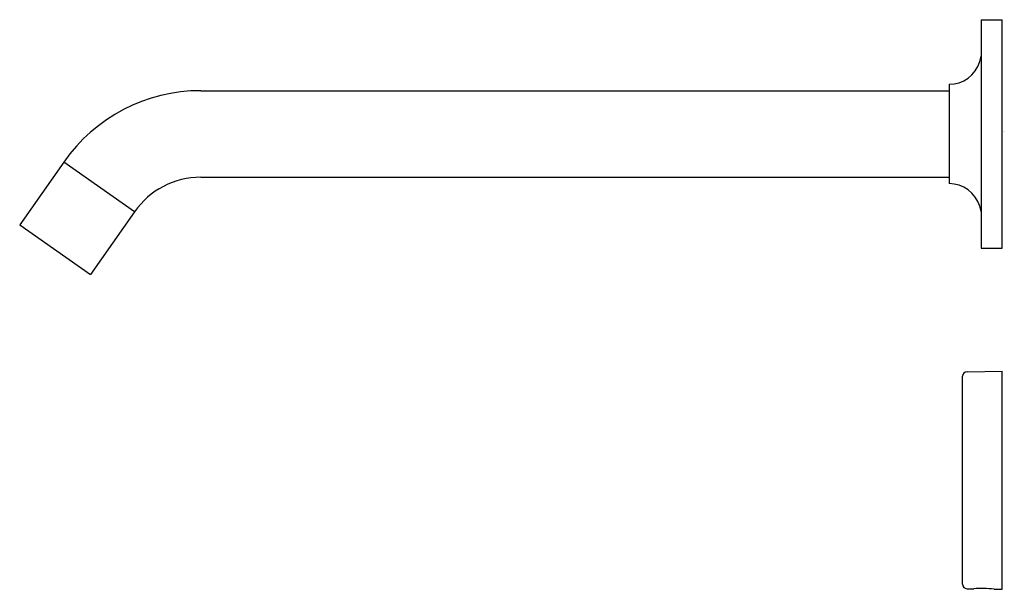
# Model space of a CAD drawing. Units: inches. Extents: x 12.15 to 20.68, y 2.18 to 7.12.
import ezdxf

# ---------------------------------------------------------------- set-up
doc = ezdxf.new("R2010")
doc.units = ezdxf.units.IN
doc.header["$LTSCALE"] = 0.64311
doc.header["$MEASUREMENT"] = 0
doc.layers.get('0').update_dxf_attribs({"linetype": 'CONTINUOUS'})
doc.layers.get('Defpoints').update_dxf_attribs({"linetype": 'CONTINUOUS'})
doc.styles.get("Standard").update_dxf_attribs({"font": 'txt', "width": 0.8})

msp = doc.modelspace()

# ---------------------------------------------------------------- linework, layer by layer
for p, q in [((20.4826, 7.1176), (20.6626, 7.1176)), ((20.4826, 7.1176), (20.4826, 5.1376)), ((20.6626, 5.1376), (20.6626, 7.1176)), ((13.7171, 6.5026), (20.2026, 6.5026)), ((20.2026, 6.5576), (20.2026, 5.6976)), ((12.5293, 5.8842), (12.1479, 5.3395)), ((13.1436, 5.4541), (12.5293, 5.8842)), ((13.7171, 5.7526), (20.2026, 5.7526)), ((13.1436, 5.4541), (12.7622, 4.9093)), ((12.1479, 5.3395), (12.7622, 4.9093)), ((20.4826, 5.1376), (20.6626, 5.1376)), ((20.32, 2.2273), (20.32, 4.0278)), ((20.3587, 4.0671), (20.6626, 4.0724)), ((20.6626, 2.1827), (20.6626, 4.0724)), ((20.3587, 2.188), (20.4165, 2.187)), ((20.5936, 2.1839), (20.6626, 2.1827))]:
    msp.add_line(p, q)
for centre, radius, start, end in [((20.2026, 6.8376), 0.28, 270, 342.75267), ((19.811, 6.9591), 0.69, 342.75267, 346.72544), ((13.7171, 5.0526), 1.45, 90, 145), ((13.7171, 5.0526), 0.7, 90, 145), ((20.2026, 5.4176), 0.28, 17.24733, 90), ((19.811, 5.296), 0.69, 13.27456, 17.24733), ((20.3594, 4.0278), 0.0394, 91, 180), ((20.3594, 2.2273), 0.0394, 180, 269), ((20.4894, 1.2865), 0.9035, 83.3733, 94.6267)]:
    msp.add_arc(centre, radius, start, end)

# ---------------------------------------------------------------- texts
at = {"layer": 'Defpoints'}
for tag, p, s in [('MODELNUMBER', (20.6717, 6.1451), 'K-T11837'), ('TRADENAME', (20.6717, 6.1434), 'PURIST'), ('PRODUCT', (20.6717, 6.1418), 'FAUCET TRIM'), ('MATERIAL', (20.6717, 6.1401), 'BRASS')]:
    msp.add_attdef(tag, p, s, height=0.001, dxfattribs=at)

doc.saveas('drawing.dxf')
